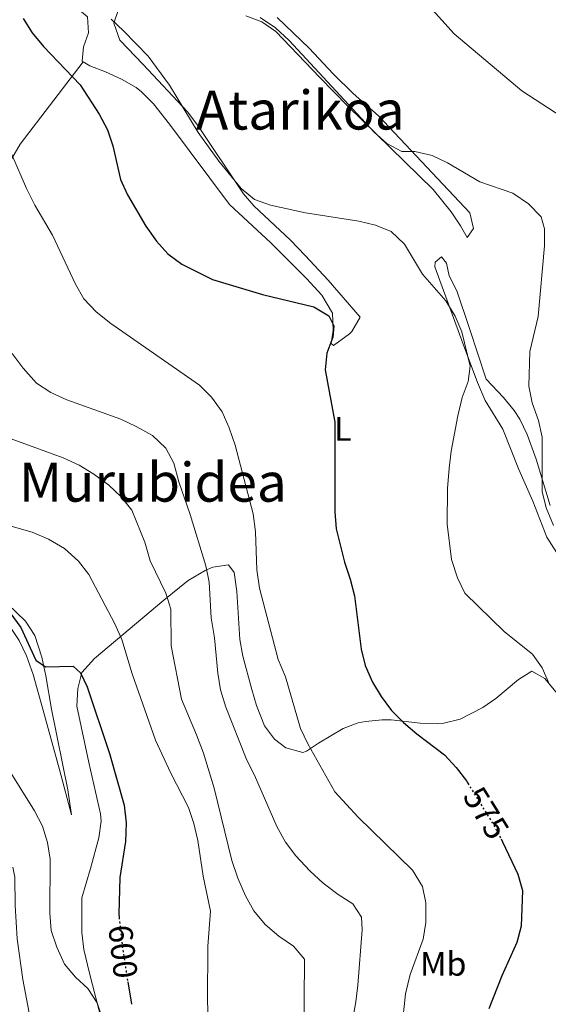
# Model space of a CAD drawing. Units: metres. Extents: x 580187 to 583626, y 4726583 to 4728937.
# Drawn here: x 580581 to 580738, y 4728162 to 4728453 of the extents above; entities that cross this region are included whole.
import ezdxf
from ezdxf.enums import TextEntityAlignment as Align

# ---------------------------------------------------------------- set-up
doc = ezdxf.new("R2010")
doc.units = ezdxf.units.M
doc.header["$MEASUREMENT"] = 0
doc.linetypes.add('DGN Style 5', pattern=[1.217945351076317, 0.5219765790327072, -0.6959687720436097])
for name, color, linetype, lineweight in [('Cota de curva de nivel directora', 7, 'Continuous', 0), ('Curva de nivel directora', 30, 'Continuous', 30), ('Curva de nivel directora no vista', 30, 'DGN Style 5', 30), ('Curva de nivel intermedia', 30, 'Continuous', 0), ('Etiqueta de uso rústico', 92, 'Continuous', 0), ('Línea de cambio de uso (parcela vista)', 92, 'Continuous', 0), ('Texto de Área (paraje) menor', 7, 'Continuous', 0)]:
    doc.layers.add(name, color=color, linetype=linetype, lineweight=lineweight)
doc.styles.add('Style-Arial', font='arial.ttf')

msp = doc.modelspace()

# ---------------------------------------------------------------- linework, layer by layer
at = {"layer": 'Curva de nivel directora', "color": 30, "linetype": 'Continuous', "lineweight": 30, "flags": 128}
for points, elevation in [([(580582.44, 4728453.470000001), (580585.12, 4728449.25), (580588.4699999985, 4728445.170000001), (580599.3499999992, 4728433.840000001), (580604.8999999991, 4728425.220000003), (580607.36, 4728420.600000001), (580608.9800000006, 4728415.87), (580611.2200000002, 4728405.850000001), (580613.319999999, 4728401.320000002), (580618.7500000005, 4728392.060000001), (580621.8399999995, 4728387.670000001), (580625.199999999, 4728383.960000001), (580629.39, 4728380.880000001), (580638.3899999988, 4728376.310000002), (580653.1900000002, 4728371.910000001), (580668.3800000005, 4728368.27), (580672.8300000008, 4728365.630000004), (580674.3399999995, 4728362.680000001), (580674.0099999986, 4728359.34), (580672.2400000006, 4728354.57), (580671.7499999988, 4728349.590000001), (580674.5799999987, 4728334.17), (580674.5899999999, 4728307.660000001), (580674.9699999997, 4728302.67), (580677.4199999997, 4728292.760000001), (580679.1499999996, 4728287.730000001), (580680.4100000003, 4728282.890000001), (580682.3700000005, 4728267.100000001), (580683.5899999987, 4728262.250000001), (580685.759999999, 4728257.380000004), (580688.3200000006, 4728253.08), (580691.4000000006, 4728249.000000001)], 575.0000000000001), ([(580578.7899999999, 4728277.539999999), (580581.7499999994, 4728273.51), (580586.2399999998, 4728263.830000001), (580589.0999999986, 4728261.910000001), (580597.2300000002, 4728262.040000001), (580599.4499999997, 4728260.130000002), (580601.3499999996, 4728255.980000001), (580607.9900000005, 4728236.220000002), (580612.3600000001, 4728221.000000001), (580612.8699999999, 4728215.770000001), (580612.6999999998, 4728210.24), (580611.0799999994, 4728199.580000001)], 600.0000000000001), ([(580691.4000000006, 4728249.000000001), (580694.8699999996, 4728245.410000001), (580698.8700000006, 4728242.029999999), (580707.0499999991, 4728235.820000002), (580710.4600000001, 4728232.150000002), (580713.4799999997, 4728228.16), (580713.8999999999, 4728227.480000001)], 575.0000000000005), ([(580723.7699999983, 4728211), (580724.1999999996, 4728210.170000001), (580728.699999999, 4728200.560000002), (580730.1099999994, 4728195.77), (580729.6899999992, 4728185.190000001), (580728.3899999984, 4728180.36), (580723.9999999985, 4728170.590000001), (580720.1499999994, 4728160.770000001)], 575.0000000000001), ([(580611.0799999994, 4728199.580000001), (580610.7100000005, 4728188.840000001), (580610.829999999, 4728187.79)], 600.0000000000005), ([(580613.3999999994, 4728168.770000001), (580614.4500000001, 4728162.130000004)], 600.0000000000001)]:
    msp.add_lwpolyline(points, dxfattribs=dict(at, elevation=elevation))
at = {"layer": 'Curva de nivel directora no vista', "color": 30, "linetype": 'DGN Style 5', "lineweight": 30, "flags": 128}
for points, elevation in [([(580713.8999999999, 4728227.480000001), (580721.8700000006, 4728214.630000004), (580723.7699999983, 4728211)], 575.0000000000005), ([(580610.829999999, 4728187.79), (580611.9800000001, 4728177.75), (580613.3999999994, 4728168.770000001)], 600.0000000000005)]:
    msp.add_lwpolyline(points, dxfattribs=dict(at, elevation=elevation))
at = {"layer": 'Curva de nivel intermedia', "color": 30, "linetype": 'Continuous', "lineweight": 0, "flags": 128}
for points, elevation in [([(580552.1900000013, 4728459.250000001), (580557.690000002, 4728449.689999999), (580560.1700000009, 4728444.999999999), (580562.1500000014, 4728439.92), (580564.6700000003, 4728435.609999999), (580570.7600000012, 4728427.039999999), (580578.9800000022, 4728413.430000001), (580583.4500000003, 4728403.230000001), (580585.9300000013, 4728398.349999999), (580591.1799999997, 4728389.48), (580597.9100000019, 4728374.929999999), (580600.4000000019, 4728370.59), (580604.0800000011, 4728366.759999999), (580608.3800000015, 4728363.350000001), (580634.5599999999, 4728345.070000002)], 580.0000000000001), ([(580702.570000002, 4728457), (580709.9200000013, 4728448.910000001), (580729.8900000004, 4728432.08), (580747.6700000013, 4728420.539999999)], 560), ([(580608.4700000009, 4728453.27), (580612.1400000011, 4728449.869999999), (580619.3899999998, 4728442.289999999), (580625.7399999999, 4728433.81), (580634.1599999998, 4728419.750000001), (580640.3100000012, 4728411.269999998), (580646.9600000007, 4728403.190000001), (580650.8200000009, 4728400.01), (580655.5500000005, 4728398.329999999), (580665.9599999997, 4728396.08), (580681.6799999998, 4728393.55), (580686.6500000008, 4728392.439999999), (580691.2400000019, 4728390.480000001), (580695.2000000004, 4728386.739999999), (580700.5500000014, 4728377.869999997), (580707.4, 4728369.989999998), (580710.1700000018, 4728365.5), (580712.1299999997, 4728360.9), (580714.6100000007, 4728350.76), (580714.0000000005, 4728346.180000001), (580712.2700000005, 4728341.49), (580710.9900000021, 4728336.029999999)], 570.0000000000001), ([(580652.5000000017, 4728453.789999999), (580657.1100000007, 4728450.699999999), (580661.0800000003, 4728447), (580686.1900000004, 4728419.86), (580689.9600000011, 4728416.57), (580694.36, 4728414.179999998), (580698.2200000001, 4728414.149999999), (580703.3900000001, 4728412.949999999), (580707.9100000019, 4728410.79), (580717.5099999999, 4728405.239999999), (580727.2500000007, 4728401.829999999), (580731.8300000007, 4728398.74), (580735.6000000013, 4728394.84), (580736.5800000003, 4728391.259999999), (580736.5800000003, 4728386.259999999), (580734.7400000007, 4728365.390000001), (580732.2100000005, 4728355.039999997), (580731.9800000003, 4728344.859999998), (580732.9400000015, 4728339.880000001), (580734.8400000014, 4728334.619999999), (580735.920000001, 4728329.74), (580735.8800000007, 4728313.720000001), (580737.0600000009, 4728308.859999998), (580739.2400000002, 4728303.65)], 565.0000000000001), ([(580579.2500000005, 4728354.49), (580582.5000000005, 4728350.109999999), (580586.4500000001, 4728345.739999999), (580590.6100000018, 4728342.949999999), (580595.3600000015, 4728340.730000001), (580611.3099999996, 4728335.02), (580615.8499999993, 4728332.939999999), (580620.6600000015, 4728330.220000001), (580624.6300000013, 4728326.529999998), (580626.9600000003, 4728322.100000001), (580628.4800000002, 4728316.560000001), (580631.8399999997, 4728306.9), (580636.4800000022, 4728291.76), (580637.4299999999, 4728286.84), (580638.0600000003, 4728276.319999999), (580639.0100000004, 4728270.449999999), (580639.9800000002, 4728259.989999998), (580640.7800000005, 4728255.060000001), (580642.3499999995, 4728249.939999999), (580648.3800000001, 4728234.74), (580651.1500000017, 4728229.199999999), (580657.4800000017, 4728214.65), (580660.0600000012, 4728210.07), (580663.0300000017, 4728206.05), (580667.2000000003, 4728201.59), (580671.1699999999, 4728197.899999999), (580675.550000001, 4728194.599999999), (580679.9200000007, 4728191.8), (580682.5000000001, 4728187.909999998), (580682.6900000002, 4728184.130000001), (580681.4500000018, 4728167.81), (580680.8500000006, 4728162.84), (580678.7200000006, 4728151.29)], 585), ([(580634.5599999999, 4728345.070000002), (580638.1100000016, 4728341.539999999), (580641.2499999999, 4728337.21), (580643.370000001, 4728332.519999998), (580645.1700000004, 4728327.42), (580650.4900000001, 4728307.100000001), (580651.1699999997, 4728301.720000001), (580651.5400000006, 4728290.57), (580652.3200000006, 4728285.09), (580657.8400000016, 4728264.079999999), (580660.020000001, 4728258.890000002), (580664.4600000001, 4728243.649999999), (580666.6300000004, 4728239.15), (580674.5600000008, 4728224.91), (580681.4600000008, 4728217.470000001), (580697.600000001, 4728201.76), (580700.4700000009, 4728196.970000001), (580701.5199999993, 4728192.079999999), (580701.5400000017, 4728186.319999999), (580700.6699999999, 4728181.390000001), (580696.8800000013, 4728170.92), (580695.510000001, 4728165.230000001), (580694.4000000003, 4728154.970000001)], 580.0000000000001), ([(580710.9900000021, 4728336.029999999), (580708.9800000003, 4728325.640000001), (580708.4000000014, 4728320.619999998), (580707.9499999998, 4728314.539999999), (580707.8200000003, 4728303.99), (580709.11, 4728293.579999999), (580710.8600000001, 4728288.149999999), (580713.0599999995, 4728283.659999999), (580724.7600000007, 4728272.189999999), (580733.0000000017, 4728265.599999999), (580735.9000000008, 4728261.529999998), (580738.0900000012, 4728256.630000002)], 570.0000000000001), ([(580578.8700000005, 4728329.220000002), (580594.2500000007, 4728323.67), (580599.0200000006, 4728321.470000001), (580603.4000000015, 4728318.77), (580607.7700000014, 4728315.570000002), (580611.4400000015, 4728312.08), (580614.5700000008, 4728308.17), (580618.440000002, 4728298.720000001), (580620.0500000013, 4728293.239999999), (580624.6100000012, 4728283.670000001), (580626.0799999996, 4728278.890000001), (580626.2400000006, 4728268.119999998), (580629.2300000013, 4728252.310000001), (580633.7500000009, 4728241.740000002), (580635.7300000011, 4728236.359999998), (580638.8899999994, 4728226.000000001), (580644.1800000002, 4728204.63), (580645.8900000001, 4728199.399999999), (580648.160000001, 4728194.220000001), (580650.6399999999, 4728189.730000001), (580654.0100000005, 4728185.74), (580658.0800000008, 4728182.249999999), (580662.3600000012, 4728179.350000001), (580665.62, 4728175.499999999), (580665.3899999998, 4728151.249999999)], 590.0000000000001), ([(580574.9500000001, 4728304.55), (580585.1, 4728301.639999999), (580589.9700000003, 4728299.63), (580594.6399999997, 4728296.84), (580598.8100000005, 4728293.140000001), (580601.8300000002, 4728289.149999999)], 595.0000000000001), ([(580601.8300000002, 4728289.149999999), (580609.6100000008, 4728274.600000001), (580611.5900000012, 4728269.910000001), (580614.64, 4728259.800000001), (580621.6100000015, 4728240.21), (580625.9900000002, 4728230.619999998), (580631.3700000005, 4728220.29), (580632.9200000016, 4728215.529999998), (580634.0800000017, 4728210.539999997), (580635.7100000011, 4728200.01), (580637.8400000012, 4728189.679999999), (580637.040000001, 4728179.350000001), (580636.9900000019, 4728163.140000001), (580637.3600000006, 4728152.49)], 595.0000000000001), ([(580563.4200000009, 4728254.96), (580569.4100000011, 4728246.439999999), (580575.1199999999, 4728237.409999999), (580577.3400000016, 4728232.930000001), (580585.8200000018, 4728219.269999999), (580588.2000000001, 4728214.78), (580589.6799999997, 4728209.999999999), (580590.4599999998, 4728205.06), (580590.3200000012, 4728189.09), (580590.7100000002, 4728183.92), (580592.3900000011, 4728179.039999999), (580594.6599999998, 4728173.95), (580597.9299999998, 4728170.17), (580601.6100000012, 4728166.769999999), (580604.3700000016, 4728162.59), (580606.0700000003, 4728157.3)], 605.0000000000001)]:
    msp.add_lwpolyline(points, dxfattribs=dict(at, elevation=elevation))
at = {"layer": 'Línea de cambio de uso (parcela vista)', "color": 92, "linetype": 'Continuous', "lineweight": 0}
for points in [[(580600.1900000004, 4728440.67, 573.7700000000041), (580599.8600000005, 4728440.869999999, 573.7700000000041), (580600.3399999999, 4728445.07, 573.4700000000012), (580601.75, 4728449.26, 573.4700000000012), (580601.4500000002, 4728453.930000001, 573.7700000000041), (580596.6399999997, 4728457.99, 573.4700000000012), (580589.1900000004, 4728465.630000001, 573.4700000000012), (580586.2599999999, 4728472.480000001, 573.4700000000012), (580583.3099999996, 4728475.289999999, 573.4700000000012), (580581.4699999997, 4728475.84, 573.5800000000017)], [(580610.6299999999, 4728456.08, 569.820000000007), (580609.2199999997, 4728452.039999999, 570.429999999993), (580611.0800000001, 4728447.060000001, 570.429999999993), (580617.9000000004, 4728439.890000001, 570.7299999999959), (580631.0800000001, 4728425.859999999, 570.1199999999953), (580634.0800000001, 4728421.850000001, 570.1100000000006), (580647.6299999999, 4728401.689999999, 569.8800000000047), (580650.6100000005, 4728398.119999999, 570.1199999999953), (580661.5099999999, 4728387.960000001, 571.8399999999965), (580665.8200000003, 4728383.42, 572.3000000000029), (580672.5899999999, 4728376.09, 572.8099999999977), (580682.0899999999, 4728365.220000001, 572.8600000000006), (580679.6699999999, 4728360.980000001, 572.8600000000006), (580678.9699999997, 4728360.25, 572.8600000000006), (580674.1699999999, 4728356.83, 573.8800000000047), (580673.5199999996, 4728357.460000001, 574.070000000007), (580674.1500000004, 4728361.350000001, 574.3800000000047), (580673.9600000001, 4728366.34, 574.6399999999994), (580670.7599999999, 4728371.74, 574.779999999999), (580666.2599999999, 4728376.609999999, 574.679999999993), (580655.6699999999, 4728387.140000001, 573.1999999999971), (580643.4699999997, 4728398.52, 573.1600000000036), (580625.6900000004, 4728422.230000001, 572.8500000000058), (580620.9600000001, 4728428.25, 573.070000000007), (580617.4600000001, 4728431.82, 573.3699999999953), (580615.8600000005, 4728433.050000001, 573.4700000000012), (580611.5, 4728435.529999999, 573.6300000000047), (580606.8499999996, 4728437.74, 573.7700000000041), (580602.1699999999, 4728439.439999999, 573.8099999999977), (580600.1900000004, 4728440.67, 573.7700000000041)], [(580657.5999999996, 4728453.779999999, 563.9700000000012), (580666.9699999997, 4728444.680000001, 563.1499999999943), (580674.0700000003, 4728437.140000001, 563.0599999999977), (580680.0199999996, 4728431.350000001, 563.2899999999936), (580687.4699999997, 4728424.689999999, 563.6999999999971), (580714.5300000003, 4728396.08, 565.8699999999953), (580715.5999999996, 4728391.42, 566.4799999999959), (580713.7300000004, 4728388.779999999, 567.3899999999994), (580711.7199999997, 4728392.199999999, 568.3000000000029), (580708.9800000004, 4728396.310000001, 568.4499999999971), (580703.6600000003, 4728402.960000001, 568), (580678.4400000004, 4728427.539999999, 565.9700000000012), (580670.2100000001, 4728436.060000001, 565.529999999999), (580657.1200000001, 4728449.58, 566.179999999993), (580653.0199999996, 4728452.460000001, 566.320000000007), (580648.2699999996, 4728454.230000001, 566.4700000000012)], [(580573.7599999999, 4728401.220000001, 583.3399999999965), (580579.0700000003, 4728412.09, 580.3000000000029), (580581.5300000003, 4728416.300000001, 579.25), (580600.1900000004, 4728440.67, 573.7700000000041)], [(580741.6299999999, 4728293.359999999, 566.779999999999), (580737.29, 4728300.210000001, 566.779999999999), (580733.1200000001, 4728310.800000001, 567.3899999999994), (580728.9500000002, 4728320.15, 567.6999999999971), (580724.3099999996, 4728332.130000001, 568.3000000000029), (580719.0700000003, 4728340.609999999, 569.1499999999943), (580716.8099999996, 4728345.930000001, 569.529999999999), (580712.5599999996, 4728357.24, 569.8800000000047), (580704.1500000004, 4728380.119999999, 569.5200000000041), (580704.2199999997, 4728381.49, 569.5200000000041), (580706.0899999999, 4728383.039999999, 569.5200000000041), (580707.6399999997, 4728381.17, 568.9100000000036), (580708.4100000003, 4728377.439999999, 568), (580710.6900000004, 4728372.980000001, 567.7100000000064), (580714.4199999999, 4728361.850000001, 567.6100000000006), (580719.3799999999, 4728346.92, 566.4799999999959), (580724.4900000002, 4728341.470000001, 565.8699999999953), (580727.6500000004, 4728337.600000001, 565.6399999999994), (580729.2999999998, 4728335.08, 565.570000000007), (580731.4600000001, 4728330.52, 565.5899999999965), (580734.0899999999, 4728323.24, 565.570000000007), (580738.25, 4728309.539999999, 564.0500000000029)], [(580596.7100000001, 4728218.100000001, 603.5500000000029), (580593.3200000003, 4728231.180000001, 602.9499999999971), (580588.3200000003, 4728249.380000001, 602.7299999999959), (580585.4299999997, 4728259.600000001, 601.779999999999), (580583.4600000001, 4728265.109999999, 601.1199999999953), (580581.29, 4728269.640000001, 601.0899999999965), (580578.4800000004, 4728273.789999999, 601.1399999999994), (580570.1299999999, 4728283.810000001, 599.9100000000036), (580563.7199999997, 4728291.480000001, 599.9199999999983), (580560.7300000004, 4728295.65, 599.3600000000006), (580560.2199999997, 4728299.699999999, 598.6900000000023), (580563.6399999997, 4728300.310000001, 598.0800000000017), (580567.6799999997, 4728299.060000001, 597.4799999999959), (580570.6500000004, 4728295.02, 597.4799999999959), (580575.1100000005, 4728284.109999999, 597.4799999999959), (580577.9000000004, 4728280.369999999, 598.0800000000017), (580583.1699999999, 4728275.380000001, 598.0800000000017), (580585.9000000004, 4728271.17, 598.4799999999959), (580587.9800000004, 4728264.699999999, 599.3999999999943), (580589.2000000002, 4728259.180000001, 600.2100000000064), (580590.8300000001, 4728249.380000001, 601.3300000000017), (580595.6299999999, 4728225.560000001, 602.8500000000058), (580596.7100000001, 4728218.100000001, 603.5500000000029)], [(580606.6699999999, 4728153.359999999, 604.1600000000036), (580602.1200000001, 4728171.32, 603.3699999999953), (580600.4199999999, 4728178.32, 603.2400000000052), (580599.8499999996, 4728183.310000001, 603.3800000000047), (580599.8200000003, 4728188.59, 603.5399999999936), (580599.8200000003, 4728193.58, 603.3000000000029), (580602.3499999996, 4728202.27, 602.3300000000017), (580604.8600000005, 4728211.289999999, 602.929999999993), (580605.5599999996, 4728216.27, 602.4700000000012), (580605.3399999999, 4728218.439999999, 602.3300000000017), (580601.8600000005, 4728233.600000001, 602.1199999999953), (580598.3200000003, 4728250.27, 600.8399999999965), (580598.5999999996, 4728255.470000001, 599.8999999999943), (580599.8399999999, 4728260.24, 599.0800000000017), (580603.5700000003, 4728264.32, 598.1300000000047), (580624.0199999996, 4728281.539999999, 590.779999999999), (580631.2300000004, 4728287.390000001, 587.0899999999965), (580636.2300000004, 4728290.350000001, 584.1399999999994), (580638.5099999999, 4728291.300000001, 583.1900000000023), (580643.1699999999, 4728292.060000001, 582.8800000000047), (580644.8799999999, 4728289.730000001, 582.5800000000017), (580645.6399999997, 4728284.119999999, 582.279999999999), (580646.54, 4728269.970000001, 581.6699999999983), (580647.4500000002, 4728265.060000001, 581.6999999999971), (580650.0800000001, 4728255.180000001, 581.9700000000012), (580651.4900000002, 4728250.42, 581.4900000000052), (580653.7800000003, 4728244.439999999, 580.7599999999948), (580656.75, 4728240.460000001, 580.5800000000017), (580660.1399999997, 4728237.890000001, 580.4499999999971), (580665.1699999999, 4728236.57, 580.0099999999948), (580666.2000000002, 4728236.939999999, 579.8500000000058), (580669.79, 4728239.27, 577.7200000000012), (580677.1100000005, 4728243.600000001, 577.4199999999983), (580681.4800000004, 4728245.32, 575.529999999999), (580683.6500000004, 4728245.76, 574.9900000000052), (580688.6299999999, 4728246.25, 574.7299999999959), (580691.2699999996, 4728246.210000001, 574.679999999993), (580699.8200000003, 4728245.25, 574.679999999993), (580704.8200000003, 4728245.119999999, 574.4900000000052), (580706.8200000003, 4728245.24, 574.3800000000047), (580711.6600000003, 4728246.380000001, 574.0099999999948), (580718.3300000001, 4728249.810000001, 573.029999999999), (580722.2400000002, 4728252.51, 572.25), (580728.9400000004, 4728258.09, 571.9499999999971), (580732.8399999999, 4728260.560000001, 570.7299999999959), (580736.7199999997, 4728258.380000001, 569.820000000007), (580743.04, 4728250.640000001, 569.3300000000017)], [(580579.3981999997, 4728202.700999999, 607.3984999999957), (580580.0099999999, 4728199.74, 607.2599999999948), (580580.0700000003, 4728191.289999999, 606.279999999999), (580580.6699999999, 4728181.49, 606.279999999999), (580582.3499999996, 4728169.51, 607.1900000000023), (580586.79, 4728146.08, 608.3000000000029), (580588.5800000001, 4728136.24, 608.4199999999983), (580590.0199999996, 4728129.050000001, 608.1000000000058), (580591.9000000004, 4728128.310000001, 607.529999999999)]]:
    msp.add_polyline3d(points, dxfattribs=at)

# ---------------------------------------------------------------- texts
at = {"layer": 'Cota de curva de nivel directora', "color": 7, "linetype": 'Continuous', "lineweight": 0, "style": 'Style-Arial'}
for s, rotation, p in [('575', 301.79855, (580719.3550684572, 4728218.679975251, 575)), ('600', 276.52898, (580611.975938878, 4728177.724353894, 600))]:
    msp.add_text(s, height=7.000000000000002, rotation=rotation, dxfattribs=at).set_placement(p, align=Align.MIDDLE_CENTER)
at = {"layer": 'Etiqueta de uso rústico', "color": 92, "linetype": 'Continuous', "lineweight": 0, "style": 'Style-Arial'}
for s, p in [('L', (580676.9914203818, 4728332.180010001, 574.820000000007)), ('Mb', (580706.6702462451, 4728174.090010001, 578.679999999993))]:
    msp.add_text(s, height=7.000000000000002, dxfattribs=at).set_placement(p, align=Align.MIDDLE_CENTER)
at = {"layer": 'Texto de Área (paraje) menor', "color": 7, "linetype": 'Continuous', "lineweight": 0, "style": 'Style-Arial'}
for s, p in [('Atarikoa', (580664.3903975111, 4728426.400010001, 568.3300000000017)), ('Murubidea', (580620.8200053176, 4728316.42001, 589.9400000000023))]:
    msp.add_text(s, height=11.5, dxfattribs=at).set_placement(p, align=Align.MIDDLE_CENTER)

doc.saveas('drawing.dxf')
